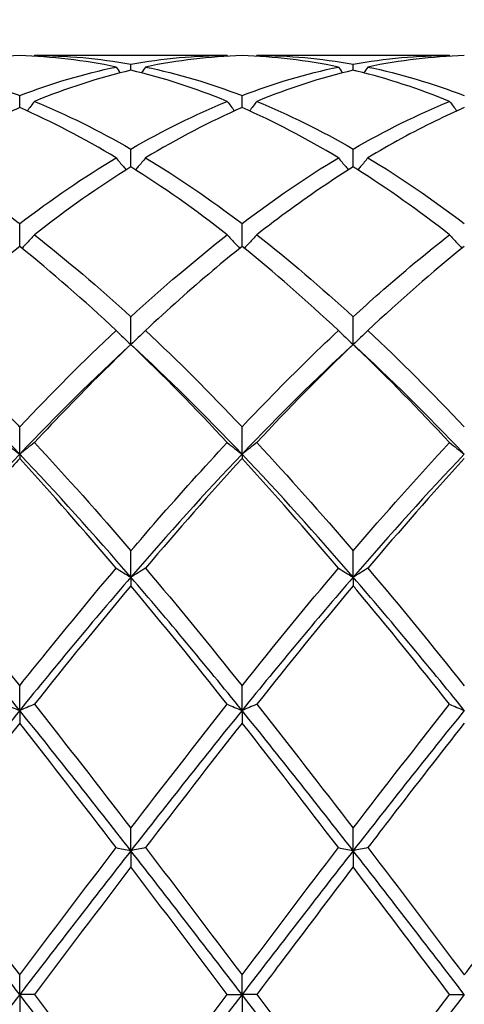
# Model space of a CAD drawing. Units: millimetres. Extents: x 19 to 674, y 19 to 471.
# Drawn here: x 336 to 341, y 175 to 185 of the extents above; entities that cross this region are included whole.
import ezdxf

# ---------------------------------------------------------------- set-up
doc = ezdxf.new("R2010")
doc.units = ezdxf.units.MM
doc.header["$LTSCALE"] = 2.333333
doc.layers.add('Dimension (ISO)', color=7, linetype='Continuous', lineweight=18, true_color=0x00003f)
doc.layers.add('Visible (ISO)', color=7, linetype='Continuous', lineweight=25, true_color=0x00003f)
doc.styles.add('Samuel Heath (ISO)', font='tahoma.ttf')
doc.dimstyles.new('Samuel Heath (ISO)', dxfattribs={"dimscale": 2.333333, "dimtxt": 3, "dimasz": 2.5, "dimexe": 1, "dimexo": 1.5, "dimgap": 0.762, "dimtad": 0, "dimtih": 1, "dimtoh": 1, "dimzin": 0, "dimdsep": 46, "dimtxsty": 'Samuel Heath (ISO)', "dimcen": 0.09, "dimdle": 10, "dimclrd": 256, "dimclre": 256, "dimclrt": 256, "dimazin": 0, "dimtfac": 1, "dimtmove": 0, "dimatfit": 3, "dimfxl": 1, "dimtolj": 1, "dimtzin": 0, "dimlwd": 15, "dimlwe": 15, "dimarcsym": 0})

# ---------------------------------------------------------------- blocks, each defined once
blk = doc.blocks.new('*D8')
at = {"layer": 'Defpoints', "color": 0, "transparency": 16777216}
for p in [(633.5843, 228.6667), (234.5843, 175), (633.5843, 175)]:
    blk.add_point(p, dxfattribs=at)
at = {"layer": 'Dimension (ISO)', "color": 176, "lineweight": 15, "true_color": 0x000080, "transparency": 16777216}
for p, q in [((234.5843, 178.5), (234.5843, 231)), ((633.5843, 178.5), (633.5843, 231)), ((240.4176, 228.6667), (416.3999, 228.6667)), ((627.7509, 228.6667), (451.7686, 228.6667))]:
    blk.add_line(p, q, dxfattribs=at)
at = {"layer": 'Dimension (ISO)', "color": 176, "true_color": 0x000080, "transparency": 16777216}
for points in [[(240.4176, 229.6389), (240.4176, 227.6944), (234.5843, 228.6667)], [(627.7509, 229.6389), (627.7509, 227.6944), (633.5843, 228.6667)]]:
    blk.add_solid(points, dxfattribs=at)
at = {"layer": 'Dimension (ISO)', "color": 176, "lineweight": 18, "true_color": 0x000080, "transparency": 16777216, "char_height": 7, "attachment_point": 2, "style": 'Samuel Heath (ISO)'}
for s, insert in [('\\A1; 399.00', (434.0843, 237.7361)), ('\\A1;[15{\\H0.7000x;\\S11/16;}]', (434.0843, 226.8887))]:
    blk.add_mtext(s, dxfattribs=dict(at, insert=insert))

msp = doc.modelspace()

# ---------------------------------------------------------------- linework, layer by layer
at = {"layer": 'Visible (ISO)'}
for p, q in [((338.435, 184.5), (336.4835, 184.5)), ((340.685, 184.5), (338.7335, 184.5)), ((337.4593, 184.35), (337.4593, 184.412)), ((339.7093, 184.35), (339.7093, 184.412)), ((336.3343, 183.9719), (336.3343, 184.0942)), ((338.5843, 183.9719), (338.5843, 184.0942)), ((337.4593, 183.3729), (337.4593, 183.5526)), ((339.7093, 183.3729), (339.7093, 183.5526)), ((336.3343, 182.5676), (336.3343, 182.8003)), ((338.5843, 182.5676), (338.5843, 182.8003)), ((337.4593, 181.5761), (337.4593, 181.856)), ((339.7093, 181.5761), (339.7093, 181.856)), ((336.3343, 180.4664), (336.3343, 180.7429)), ((338.5843, 180.4664), (338.5843, 180.7429)), ((336.3343, 180.4664), (336.3343, 180.4226)), ((338.5843, 180.4664), (338.5843, 180.4226)), ((337.4593, 179.2221), (337.4593, 179.4883)), ((339.7093, 179.2221), (339.7093, 179.4883)), ((337.4593, 179.2221), (337.4593, 179.1356)), ((339.7093, 179.2221), (339.7093, 179.1356)), ((336.3343, 177.8739), (336.3343, 178.1233)), ((338.5843, 177.8739), (338.5843, 178.1233)), ((336.3343, 177.8739), (336.3343, 177.7468)), ((338.5843, 177.8739), (338.5843, 177.7468)), ((337.4593, 176.4548), (337.4593, 176.6813)), ((339.7093, 176.4548), (339.7093, 176.6813)), ((337.4593, 176.4548), (337.4593, 176.2903)), ((339.7093, 176.4548), (339.7093, 176.2903)), ((336.3343, 175), (336.3343, 175.1979)), ((338.5843, 175), (338.5843, 175.1979)), ((336.4835, 175), (336.3343, 175)), ((336.3343, 175), (336.3343, 174.8021)), ((338.435, 175), (338.5843, 175)), ((338.7335, 175), (338.5843, 175)), ((338.5843, 175), (338.5843, 174.8021)), ((340.685, 175), (340.8343, 175))]:
    msp.add_line(p, q, dxfattribs=at)
for points in [[(336.3343, 184.4979), (336.0087, 184.4889), (335.6837, 184.4505), (335.3585, 184.383)], [(337.31, 184.383), (336.9855, 184.4504), (336.6605, 184.4889), (336.3343, 184.4979)], [(336.4835, 184.5), (336.4816, 184.4974), (336.4797, 184.4947), (336.4777, 184.4921)], [(336.4835, 184.5), (336.8097, 184.5), (337.1347, 184.4704), (337.4593, 184.412)], [(337.4593, 184.412), (337.7847, 184.4706), (338.1097, 184.5), (338.435, 184.5)], [(338.5843, 184.4979), (338.2588, 184.4889), (337.9338, 184.4505), (337.6085, 184.383)], [(338.435, 184.5), (338.4369, 184.4974), (338.4389, 184.4947), (338.4408, 184.4921)], [(339.56, 184.383), (339.2338, 184.4507), (338.9088, 184.489), (338.5843, 184.4979)], [(338.7335, 184.5), (338.7316, 184.4974), (338.7297, 184.4947), (338.7277, 184.4921)], [(338.7335, 184.5), (339.058, 184.5), (339.383, 184.4707), (339.7093, 184.412)], [(339.7093, 184.412), (340.0349, 184.4706), (340.3599, 184.5), (340.685, 184.5)], [(340.8343, 184.4979), (340.5088, 184.4889), (340.1838, 184.4505), (339.8585, 184.383)], [(340.685, 184.5), (340.6869, 184.4974), (340.6889, 184.4947), (340.6908, 184.4921)], [(336.3343, 184.0942), (336.6606, 184.2194), (336.9856, 184.3157), (337.31, 184.383)], [(337.31, 184.383), (337.3244, 184.3634), (337.3389, 184.3437), (337.3535, 184.3242)], [(337.6085, 184.383), (337.5941, 184.3634), (337.5796, 184.3437), (337.565, 184.3242)], [(337.6085, 184.383), (337.9338, 184.3155), (338.2589, 184.219), (338.5843, 184.0942)], [(338.5843, 184.0942), (338.9099, 184.2191), (339.2349, 184.3156), (339.56, 184.383)], [(339.56, 184.383), (339.5744, 184.3634), (339.5889, 184.3437), (339.6035, 184.3242)], [(339.8585, 184.383), (339.8441, 184.3634), (339.8296, 184.3437), (339.815, 184.3242)], [(339.8585, 184.383), (340.1848, 184.3153), (340.5098, 184.2187), (340.8343, 184.0942)], [(337.4593, 184.35), (337.1347, 184.2738), (336.8097, 184.1687), (336.4835, 184.035)], [(338.435, 184.035), (338.1097, 184.1684), (337.7847, 184.2736), (337.4593, 184.35)], [(339.7093, 184.35), (339.3838, 184.2736), (339.0588, 184.1684), (338.7335, 184.035)], [(336.4835, 184.035), (336.8097, 183.9013), (337.1347, 183.74), (337.4593, 183.5526)], [(337.4593, 183.5526), (337.7849, 183.7406), (338.1099, 183.9018), (338.435, 184.035)], [(338.7335, 184.035), (339.058, 183.902), (339.383, 183.741), (339.7093, 183.5526)], [(339.7093, 183.5526), (340.034, 183.7401), (340.359, 183.9014), (340.685, 184.035)], [(337.31, 183.4646), (336.9855, 183.66), (336.6605, 183.8296), (336.3343, 183.9719)], [(338.5843, 183.9719), (338.2588, 183.83), (337.9338, 183.6604), (337.6085, 183.4646)], [(339.56, 183.4646), (339.2338, 183.661), (338.9088, 183.8304), (338.5843, 183.9719)], [(336.3343, 182.8003), (336.6599, 183.0469), (336.9849, 183.2688), (337.31, 183.4646)], [(337.6085, 183.4646), (337.9338, 183.2686), (338.2589, 183.0467), (338.5843, 182.8003)], [(338.5843, 182.8003), (338.909, 183.0462), (339.234, 183.2682), (339.56, 183.4646)], [(339.8585, 183.4646), (340.1848, 183.2681), (340.5098, 183.046), (340.8343, 182.8003)], [(337.4593, 183.3729), (337.1338, 183.1689), (336.8088, 182.9393), (336.4835, 182.6857)], [(338.435, 182.6857), (338.1097, 182.9393), (337.7847, 183.1689), (337.4593, 183.3729)], [(336.4835, 182.6857), (336.8097, 182.4313), (337.1347, 182.154), (337.4593, 181.856)], [(337.4593, 181.856), (337.784, 182.1542), (338.109, 182.4315), (338.435, 182.6857)], [(338.7335, 182.6857), (339.058, 182.4327), (339.383, 182.1556), (339.7093, 181.856)], [(336.3343, 182.5676), (336.0088, 182.3067), (335.6838, 182.0226), (335.3585, 181.7175)], [(337.31, 181.7175), (336.9855, 182.0219), (336.6605, 182.306), (336.3343, 182.5676)], [(339.56, 181.7175), (339.2338, 182.0235), (338.9088, 182.3074), (338.5843, 182.5676)], [(340.8343, 182.5676), (340.5093, 182.3071), (340.1843, 182.0231), (339.8585, 181.7175)], [(336.3343, 180.7429), (336.659, 181.086), (336.984, 181.4117), (337.31, 181.7175)], [(337.6085, 181.7175), (337.9338, 181.4124), (338.2589, 181.0867), (338.5843, 180.7429)], [(339.8585, 181.7175), (340.1848, 181.4115), (340.5098, 181.0857), (340.8343, 180.7429)], [(336.3343, 180.4664), (335.9593, 180.8604), (335.5843, 181.2318), (335.2093, 181.5761)], [(337.4593, 181.5761), (337.0843, 181.2318), (336.7093, 180.8604), (336.3343, 180.4664)], [(338.435, 180.584), (338.1097, 180.9331), (337.7847, 181.2646), (337.4593, 181.5761)], [(338.5843, 180.4664), (338.2093, 180.8604), (337.8343, 181.2318), (337.4593, 181.5761)], [(339.7093, 181.5761), (339.3343, 181.2318), (338.9593, 180.8604), (338.5843, 180.4664)], [(339.7093, 181.5761), (339.3843, 181.265), (339.0593, 180.9336), (338.7335, 180.584)], [(340.8343, 180.4664), (340.4593, 180.8604), (340.0843, 181.2318), (339.7093, 181.5761)], [(336.4835, 180.584), (336.8097, 180.2339), (337.1347, 179.8678), (337.4593, 179.4883)], [(338.7335, 180.584), (339.058, 180.2357), (339.383, 179.8698), (339.7093, 179.4883)], [(339.7093, 179.4883), (340.0349, 179.8691), (340.3599, 180.2351), (340.685, 180.584)], [(336.3343, 180.4664), (335.9593, 180.0725), (335.5843, 179.656), (335.2093, 179.2221)], [(337.4593, 179.2221), (337.0843, 179.656), (336.7093, 180.0725), (336.3343, 180.4664)], [(337.31, 179.3129), (336.9855, 179.6964), (336.6605, 180.0672), (336.3343, 180.4226)], [(338.5843, 180.4664), (338.2093, 180.0725), (337.8343, 179.656), (337.4593, 179.2221)], [(338.5843, 180.4226), (338.2593, 180.0687), (337.9343, 179.698), (337.6085, 179.3129)], [(339.7093, 179.2221), (339.3343, 179.656), (338.9593, 180.0725), (338.5843, 180.4664)], [(339.56, 179.3129), (339.2338, 179.6984), (338.9088, 180.0691), (338.5843, 180.4226)], [(340.8343, 180.4664), (340.4593, 180.0725), (340.0843, 179.656), (339.7093, 179.2221)], [(340.8343, 180.4226), (340.5084, 180.0677), (340.1834, 179.6969), (339.8585, 179.3129)], [(337.6085, 179.3129), (337.9338, 178.9284), (338.2589, 178.5309), (338.5843, 178.1233)], [(338.5843, 178.1233), (338.9099, 178.5313), (339.2349, 178.9287), (339.56, 179.3129)], [(339.8585, 179.3129), (340.1848, 178.9272), (340.5098, 178.5297), (340.8343, 178.1233)], [(336.3343, 177.8739), (335.9593, 178.337), (335.5843, 178.7882), (335.2093, 179.2221)], [(337.4593, 179.2221), (337.0843, 178.7882), (336.7093, 178.337), (336.3343, 177.8739)], [(338.5843, 177.8739), (338.2093, 178.337), (337.8343, 178.7882), (337.4593, 179.2221)], [(339.7093, 179.2221), (339.3343, 178.7882), (338.9593, 178.337), (338.5843, 177.8739)], [(340.8343, 177.8739), (340.4593, 178.337), (340.0843, 178.7882), (339.7093, 179.2221)], [(337.4593, 179.1356), (337.1343, 178.7475), (336.8093, 178.3467), (336.4835, 177.9357)], [(338.435, 177.9357), (338.1097, 178.3461), (337.7847, 178.747), (337.4593, 179.1356)], [(339.7093, 179.1356), (339.3834, 178.7465), (339.0584, 178.3456), (338.7335, 177.9357)], [(336.4835, 177.9357), (336.8097, 177.5241), (337.1347, 177.105), (337.4593, 176.6813)], [(337.4593, 176.6813), (337.7849, 177.1065), (338.1099, 177.5256), (338.435, 177.9357)], [(338.7335, 177.9357), (339.058, 177.5263), (339.383, 177.1073), (339.7093, 176.6813)], [(339.7093, 176.6813), (340.0341, 177.1054), (340.3591, 177.5245), (340.685, 177.9357)], [(336.3343, 177.8739), (335.9593, 177.4107), (335.5843, 176.9358), (335.2093, 176.4548)], [(337.4593, 176.4548), (337.0843, 176.9358), (336.7093, 177.4107), (336.3343, 177.8739)], [(338.5843, 177.8739), (338.2093, 177.4107), (337.8343, 176.9358), (337.4593, 176.4548)], [(339.7093, 176.4548), (339.3343, 176.9358), (338.9593, 177.4107), (338.5843, 177.8739)], [(340.8343, 177.8739), (340.4593, 177.4107), (340.0843, 176.9358), (339.7093, 176.4548)], [(336.3343, 177.7468), (336.0093, 177.3341), (335.6843, 176.913), (335.3585, 176.4861)], [(337.31, 176.4861), (336.9855, 176.9112), (336.6605, 177.3325), (336.3343, 177.7468)], [(338.5843, 177.7468), (338.2584, 177.333), (337.9334, 176.9118), (337.6085, 176.4861)], [(339.56, 176.4861), (339.2338, 176.9135), (338.9088, 177.3346), (338.5843, 177.7468)], [(336.3343, 175), (335.9593, 175.4869), (335.5843, 175.9739), (335.2093, 176.4548)], [(336.3343, 175.1979), (336.6599, 175.6298), (336.9849, 176.0602), (337.31, 176.4861)], [(337.4593, 176.4548), (337.0843, 175.9739), (336.7093, 175.4869), (336.3343, 175)], [(338.5843, 175), (338.2093, 175.4869), (337.8343, 175.9739), (337.4593, 176.4548)], [(337.6085, 176.4861), (337.9338, 176.0599), (338.2589, 175.6295), (338.5843, 175.1979)], [(338.5843, 175.1979), (338.9091, 175.6287), (339.2341, 176.0591), (339.56, 176.4861)], [(339.7093, 176.4548), (339.3343, 175.9739), (338.9593, 175.4869), (338.5843, 175)], [(340.8343, 175), (340.4593, 175.4869), (340.0843, 175.9739), (339.7093, 176.4548)], [(339.8585, 176.4861), (340.1848, 176.0586), (340.5098, 175.6282), (340.8343, 175.1979)], [(337.4593, 176.2903), (337.1334, 175.8621), (336.8084, 175.431), (336.4835, 175)], [(338.435, 175), (338.1097, 175.4315), (337.7847, 175.8627), (337.4593, 176.2903)], [(336.3343, 175), (335.9593, 174.5131), (335.5843, 174.0261), (335.2093, 173.5452)], [(337.4593, 173.5452), (337.0843, 174.0261), (336.7093, 174.5131), (336.3343, 175)], [(336.4835, 175), (336.8097, 174.5673), (337.1347, 174.1362), (337.4593, 173.7097)], [(338.5843, 175), (338.2093, 174.5131), (337.8343, 174.0261), (337.4593, 173.5452)], [(337.4593, 173.7097), (337.7841, 174.1366), (338.1091, 174.5677), (338.435, 175)], [(339.7093, 173.5452), (339.3343, 174.0261), (338.9593, 174.5131), (338.5843, 175)], [(338.7335, 175), (339.058, 174.5696), (339.383, 174.1385), (339.7093, 173.7097)], [(340.8343, 175), (340.4593, 174.5131), (340.0843, 174.0261), (339.7093, 173.5452)]]:
    msp.add_open_spline(points, degree=3, dxfattribs=at)
for points, knots in [([(335.3585, 184.383), (335.6779, 184.3168), (335.9979, 184.2224), (336.3242, 184.0981), (336.3292, 184.0962), (336.3343, 184.0942)], [5.0874835, 5.0874835, 5.0874835, 5.0874835, 5.2476082, 5.2476082, 5.2501052, 5.2501052, 5.2501052, 5.2501052]), ([(340.685, 184.035), (340.373, 184.1629), (340.0604, 184.2654), (339.7341, 184.3442), (339.7217, 184.3471), (339.7093, 184.35)], [37.1599092, 37.1599092, 37.1599092, 37.1599092, 37.3163252, 37.3163252, 37.3225103, 37.3225103, 37.3225103, 37.3225103]), ([(336.4835, 184.035), (336.4591, 184.003), (336.4345, 183.9711), (336.4095, 183.9392), (336.4093, 183.939), (336.4091, 183.9388)], [-0.02495535, -0.02495535, -0.02495535, -0.02495535, -0.01248428, -0.01248428, -0.01239508, -0.01239508, -0.01239508, -0.01239508]), ([(338.435, 184.035), (338.4594, 184.003), (338.484, 183.9711), (338.509, 183.9392), (338.5092, 183.939), (338.5094, 183.9388)], [-0.02495535, -0.02495535, -0.02495535, -0.02495535, -0.01248371, -0.01248371, -0.01239508, -0.01239508, -0.01239508, -0.01239508]), ([(338.7335, 184.035), (338.7091, 184.003), (338.6845, 183.9711), (338.6595, 183.9392), (338.6593, 183.939), (338.6591, 183.9388)], [-0.02495535, -0.02495535, -0.02495535, -0.02495535, -0.01248371, -0.01248371, -0.01239508, -0.01239508, -0.01239508, -0.01239508]), ([(340.685, 184.035), (340.7094, 184.003), (340.734, 183.9711), (340.759, 183.9392), (340.7592, 183.939), (340.7594, 183.9388)], [-0.02495535, -0.02495535, -0.02495535, -0.02495535, -0.01248371, -0.01248371, -0.01239508, -0.01239508, -0.01239508, -0.01239508]), ([(336.3343, 183.9719), (336.3074, 183.9602), (336.2806, 183.9483), (335.9544, 183.8015), (335.6562, 183.6438), (335.3585, 183.4646)], [37.8860125, 37.8860125, 37.8860125, 37.8860125, 37.8993928, 37.8993928, 38.048576, 38.048576, 38.048576, 38.048576]), ([(340.8343, 183.9719), (340.7362, 183.9291), (340.6381, 183.8838), (340.3122, 183.7251), (340.0852, 183.6011), (339.8585, 183.4646)], [3.3550169, 3.3550169, 3.3550169, 3.3550169, 3.4039769, 3.4039769, 3.5173878, 3.5173878, 3.5173878, 3.5173878]), ([(335.3585, 183.4646), (335.6779, 183.2722), (335.9979, 183.0542), (336.3242, 182.8079), (336.3292, 182.8041), (336.3343, 182.8003)], [5.0874834, 5.0874834, 5.0874834, 5.0874834, 5.2476082, 5.2476082, 5.2501052, 5.2501052, 5.2501052, 5.2501052]), ([(337.31, 183.4646), (337.3344, 183.4345), (337.359, 183.4047), (337.3929, 183.3642), (337.402, 183.3533), (337.4112, 183.3425)], [-0.02495535, -0.02495535, -0.02495535, -0.02495535, -0.01248371, -0.01248371, -0.00792954, -0.00792954, -0.00792954, -0.00792954]), ([(337.6085, 183.4646), (337.5841, 183.4345), (337.5595, 183.4047), (337.5256, 183.3642), (337.5165, 183.3533), (337.5073, 183.3425)], [-0.02495535, -0.02495535, -0.02495535, -0.02495535, -0.01248371, -0.01248371, -0.00792954, -0.00792954, -0.00792954, -0.00792954]), ([(339.56, 183.4646), (339.5844, 183.4345), (339.609, 183.4047), (339.6429, 183.3642), (339.652, 183.3533), (339.6612, 183.3425)], [-0.02495535, -0.02495535, -0.02495535, -0.02495535, -0.01248371, -0.01248371, -0.00792954, -0.00792954, -0.00792954, -0.00792954]), ([(339.8585, 183.4646), (339.8341, 183.4345), (339.8095, 183.4047), (339.7756, 183.3642), (339.7665, 183.3533), (339.7573, 183.3425)], [-0.02495535, -0.02495535, -0.02495535, -0.02495535, -0.01248371, -0.01248371, -0.00792954, -0.00792954, -0.00792954, -0.00792954]), ([(339.7093, 183.3729), (339.6112, 183.3114), (339.5131, 183.2476), (339.1872, 183.0279), (338.9602, 182.8624), (338.7335, 182.6857)], [3.3550169, 3.3550169, 3.3550169, 3.3550169, 3.4039769, 3.4039769, 3.5173878, 3.5173878, 3.5173878, 3.5173878]), ([(340.685, 182.6857), (340.373, 182.929), (340.0604, 183.1508), (339.7341, 183.3573), (339.7217, 183.3651), (339.7093, 183.3729)], [37.1599142, 37.1599142, 37.1599142, 37.1599142, 37.3163252, 37.3163252, 37.3225152, 37.3225152, 37.3225152, 37.3225152]), ([(336.4835, 182.6857), (336.4591, 182.6584), (336.4345, 182.6313), (336.3925, 182.5857), (336.3752, 182.5672), (336.3578, 182.5487)], [-0.02495535, -0.02495535, -0.02495535, -0.02495535, -0.01248371, -0.01248371, -0.00387205, -0.00387205, -0.00387205, -0.00387205]), ([(338.435, 182.6857), (338.4594, 182.6584), (338.484, 182.6313), (338.526, 182.5857), (338.5433, 182.5672), (338.5607, 182.5487)], [-0.02495535, -0.02495535, -0.02495535, -0.02495535, -0.01248371, -0.01248371, -0.00387205, -0.00387205, -0.00387205, -0.00387205]), ([(338.7335, 182.6857), (338.7091, 182.6584), (338.6845, 182.6313), (338.6425, 182.5857), (338.6252, 182.5672), (338.6078, 182.5487)], [-0.02495535, -0.02495535, -0.02495535, -0.02495535, -0.01248371, -0.01248371, -0.00387205, -0.00387205, -0.00387205, -0.00387205]), ([(339.7093, 181.856), (339.7982, 181.9377), (339.8872, 182.0178), (340.2131, 182.3052), (340.4493, 182.5019), (340.685, 182.6857)], [0.5386696, 0.5386696, 0.5386696, 0.5386696, 0.5830676, 0.5830676, 0.7011144, 0.7011144, 0.7011144, 0.7011144]), ([(340.685, 182.6857), (340.7094, 182.6584), (340.734, 182.6313), (340.776, 182.5857), (340.7933, 182.5672), (340.8107, 182.5487)], [-0.02495535, -0.02495535, -0.02495535, -0.02495535, -0.01248371, -0.01248371, -0.00387205, -0.00387205, -0.00387205, -0.00387205]), ([(338.5843, 182.5676), (338.4862, 182.489), (338.3881, 182.4082), (338.0622, 182.133), (337.8352, 181.9302), (337.6085, 181.7175)], [3.3550169, 3.3550169, 3.3550169, 3.3550169, 3.4039769, 3.4039769, 3.5173878, 3.5173878, 3.5173878, 3.5173878]), ([(335.3585, 181.7175), (335.6779, 181.4179), (335.9979, 181.0977), (336.3242, 180.7535), (336.3292, 180.7482), (336.3343, 180.7429)], [5.0874835, 5.0874835, 5.0874835, 5.0874835, 5.2476082, 5.2476082, 5.2501052, 5.2501052, 5.2501052, 5.2501052]), ([(337.31, 181.7175), (337.3344, 181.6937), (337.359, 181.67), (337.4087, 181.6229), (337.4339, 181.5994), (337.4593, 181.5761)], [-0.02495535, -0.02495535, -0.02495535, -0.02495535, -0.01248371, -0.01248371, 0, 0, 0, 0]), ([(337.6085, 181.7175), (337.5841, 181.6937), (337.5595, 181.67), (337.5098, 181.6229), (337.4846, 181.5994), (337.4593, 181.5761)], [-0.02495535, -0.02495535, -0.02495535, -0.02495535, -0.01248371, -0.01248371, 0, 0, 0, 0]), ([(338.5843, 180.7429), (338.6732, 180.8368), (338.7622, 180.9295), (339.0881, 181.264), (339.3243, 181.4964), (339.56, 181.7175)], [0.5386696, 0.5386696, 0.5386696, 0.5386696, 0.5830676, 0.5830676, 0.7011144, 0.7011144, 0.7011144, 0.7011144]), ([(339.56, 181.7175), (339.5844, 181.6937), (339.609, 181.67), (339.6587, 181.6229), (339.6839, 181.5994), (339.7093, 181.5761)], [-0.02495535, -0.02495535, -0.02495535, -0.02495535, -0.01248371, -0.01248371, 0, 0, 0, 0]), ([(339.8585, 181.7175), (339.8341, 181.6937), (339.8095, 181.67), (339.7598, 181.6229), (339.7346, 181.5994), (339.7093, 181.5761)], [-0.02495535, -0.02495535, -0.02495535, -0.02495535, -0.01248371, -0.01248371, 0, 0, 0, 0]), ([(337.4593, 181.5761), (337.3612, 181.4822), (337.2631, 181.3864), (336.9372, 181.0625), (336.7102, 180.8273), (336.4835, 180.584)], [3.3550169, 3.3550169, 3.3550169, 3.3550169, 3.4039769, 3.4039769, 3.5173878, 3.5173878, 3.5173878, 3.5173878]), ([(340.685, 180.584), (340.373, 180.9188), (340.0604, 181.2384), (339.7341, 181.5523), (339.7217, 181.5642), (339.7093, 181.5761)], [37.1599142, 37.1599142, 37.1599142, 37.1599142, 37.3163252, 37.3163252, 37.3225152, 37.3225152, 37.3225152, 37.3225152]), ([(336.185, 180.584), (336.2094, 180.5642), (336.234, 180.5445), (336.2837, 180.5053), (336.3089, 180.4858), (336.3343, 180.4664)], [-0.02495535, -0.02495535, -0.02495535, -0.02495535, -0.01248371, -0.01248371, 0, 0, 0, 0]), ([(336.4835, 180.584), (336.4591, 180.5642), (336.4345, 180.5445), (336.3848, 180.5053), (336.3596, 180.4858), (336.3343, 180.4664)], [-0.02495535, -0.02495535, -0.02495535, -0.02495535, -0.01248371, -0.01248371, 0, 0, 0, 0]), ([(337.4593, 179.4883), (337.5482, 179.5923), (337.6372, 179.6953), (337.9631, 180.0685), (338.1993, 180.331), (338.435, 180.584)], [0.5386696, 0.5386696, 0.5386696, 0.5386696, 0.5830676, 0.5830676, 0.7011144, 0.7011144, 0.7011144, 0.7011144]), ([(338.435, 180.584), (338.4594, 180.5642), (338.484, 180.5445), (338.5337, 180.5053), (338.5589, 180.4858), (338.5843, 180.4664)], [-0.02495535, -0.02495535, -0.02495535, -0.02495535, -0.01248371, -0.01248371, 0, 0, 0, 0]), ([(338.7335, 180.584), (338.7091, 180.5642), (338.6845, 180.5445), (338.6348, 180.5053), (338.6096, 180.4858), (338.5843, 180.4664)], [-0.02495535, -0.02495535, -0.02495535, -0.02495535, -0.01248371, -0.01248371, 0, 0, 0, 0]), ([(340.685, 180.584), (340.7094, 180.5642), (340.734, 180.5445), (340.7837, 180.5053), (340.8089, 180.4858), (340.8343, 180.4664)], [-0.02495535, -0.02495535, -0.02495535, -0.02495535, -0.01248371, -0.01248371, 0, 0, 0, 0]), ([(336.3343, 180.4226), (336.2362, 180.3158), (336.1381, 180.2074), (335.8122, 179.8427), (335.5852, 179.5809), (335.3585, 179.3129)], [3.3550169, 3.3550169, 3.3550169, 3.3550169, 3.4039769, 3.4039769, 3.5173878, 3.5173878, 3.5173878, 3.5173878]), ([(335.3585, 179.3129), (335.6779, 178.9354), (335.9979, 178.5443), (336.3242, 178.1358), (336.3292, 178.1296), (336.3343, 178.1233)], [5.0874835, 5.0874835, 5.0874835, 5.0874835, 5.2476082, 5.2476082, 5.2501052, 5.2501052, 5.2501052, 5.2501052]), ([(336.3343, 178.1233), (336.4232, 178.2346), (336.5122, 178.3454), (336.8381, 178.7482), (337.0743, 179.0343), (337.31, 179.3129)], [0.5386696, 0.5386696, 0.5386696, 0.5386696, 0.5830676, 0.5830676, 0.7011144, 0.7011144, 0.7011144, 0.7011144]), ([(337.31, 179.3129), (337.3344, 179.2976), (337.359, 179.2824), (337.4087, 179.2521), (337.4339, 179.2371), (337.4593, 179.2221)], [-0.02495535, -0.02495535, -0.02495535, -0.02495535, -0.01248371, -0.01248371, 0, 0, 0, 0]), ([(337.6085, 179.3129), (337.5841, 179.2976), (337.5595, 179.2824), (337.5098, 179.2521), (337.4846, 179.2371), (337.4593, 179.2221)], [-0.02495535, -0.02495535, -0.02495535, -0.02495535, -0.01248371, -0.01248371, 0, 0, 0, 0]), ([(339.56, 179.3129), (339.5844, 179.2976), (339.609, 179.2824), (339.6587, 179.2521), (339.6839, 179.2371), (339.7093, 179.2221)], [-0.02495535, -0.02495535, -0.02495535, -0.02495535, -0.01248371, -0.01248371, 0, 0, 0, 0]), ([(339.8585, 179.3129), (339.8341, 179.2976), (339.8095, 179.2824), (339.7598, 179.2521), (339.7346, 179.2371), (339.7093, 179.2221)], [-0.02495535, -0.02495535, -0.02495535, -0.02495535, -0.01248371, -0.01248371, 0, 0, 0, 0]), ([(340.685, 177.9357), (340.373, 178.3293), (340.0604, 178.7153), (339.7341, 179.1059), (339.7217, 179.1208), (339.7093, 179.1356)], [37.1599142, 37.1599142, 37.1599142, 37.1599142, 37.3163252, 37.3163252, 37.3225152, 37.3225152, 37.3225152, 37.3225152]), ([(336.185, 177.9357), (336.2094, 177.9253), (336.234, 177.9149), (336.2837, 177.8943), (336.3089, 177.884), (336.3343, 177.8739)], [-0.02495535, -0.02495535, -0.02495535, -0.02495535, -0.01248371, -0.01248371, 0, 0, 0, 0]), ([(336.4835, 177.9357), (336.4591, 177.9253), (336.4345, 177.9149), (336.3848, 177.8943), (336.3596, 177.884), (336.3343, 177.8739)], [-0.02495535, -0.02495535, -0.02495535, -0.02495535, -0.01248371, -0.01248371, 0, 0, 0, 0]), ([(338.435, 177.9357), (338.4594, 177.9253), (338.484, 177.9149), (338.5337, 177.8943), (338.5589, 177.884), (338.5843, 177.8739)], [-0.02495535, -0.02495535, -0.02495535, -0.02495535, -0.01248371, -0.01248371, 0, 0, 0, 0]), ([(338.7335, 177.9357), (338.7091, 177.9253), (338.6845, 177.9149), (338.6348, 177.8943), (338.6096, 177.884), (338.5843, 177.8739)], [-0.02495535, -0.02495535, -0.02495535, -0.02495535, -0.01248371, -0.01248371, 0, 0, 0, 0]), ([(340.685, 177.9357), (340.7094, 177.9253), (340.734, 177.9149), (340.7837, 177.8943), (340.8089, 177.884), (340.8343, 177.8739)], [-0.02495535, -0.02495535, -0.02495535, -0.02495535, -0.01248371, -0.01248371, 0, 0, 0, 0]), ([(340.8343, 177.7468), (340.5888, 177.4351), (340.3429, 177.118), (340.0169, 176.6934), (339.9377, 176.5898), (339.8585, 176.4861)], [2.7923985, 2.7923985, 2.7923985, 2.7923985, 2.9153379, 2.9153379, 2.9548509, 2.9548509, 2.9548509, 2.9548509]), ([(335.3585, 176.4861), (335.6779, 176.0676), (335.9979, 175.644), (336.3242, 175.2112), (336.3292, 175.2046), (336.3343, 175.1979)], [5.0874835, 5.0874835, 5.0874835, 5.0874835, 5.2476082, 5.2476082, 5.2501052, 5.2501052, 5.2501052, 5.2501052]), ([(337.31, 176.4861), (337.3344, 176.4809), (337.359, 176.4756), (337.4087, 176.4652), (337.4339, 176.46), (337.4593, 176.4548)], [-0.02495535, -0.02495535, -0.02495535, -0.02495535, -0.01248371, -0.01248371, 0, 0, 0, 0]), ([(337.6085, 176.4861), (337.5841, 176.4809), (337.5595, 176.4756), (337.5098, 176.4652), (337.4846, 176.46), (337.4593, 176.4548)], [-0.02495535, -0.02495535, -0.02495535, -0.02495535, -0.01248371, -0.01248371, 0, 0, 0, 0]), ([(339.56, 176.4861), (339.5844, 176.4809), (339.609, 176.4756), (339.6587, 176.4652), (339.6839, 176.46), (339.7093, 176.4548)], [-0.02495535, -0.02495535, -0.02495535, -0.02495535, -0.01248371, -0.01248371, 0, 0, 0, 0]), ([(339.8585, 176.4861), (339.8341, 176.4809), (339.8095, 176.4756), (339.7598, 176.4652), (339.7346, 176.46), (339.7093, 176.4548)], [-0.02495535, -0.02495535, -0.02495535, -0.02495535, -0.01248371, -0.01248371, 0, 0, 0, 0]), ([(340.8343, 175.1979), (340.9623, 175.3678), (341.0906, 175.5378), (341.4165, 175.9688), (341.6134, 176.2285), (341.81, 176.4861)], [1.1021233, 1.1021233, 1.1021233, 1.1021233, 1.1661352, 1.1661352, 1.2645295, 1.2645295, 1.2645295, 1.2645295]), ([(339.7093, 176.2903), (339.4638, 175.9677), (339.2179, 175.6422), (338.8919, 175.2101), (338.8127, 175.105), (338.7335, 175)], [2.7923985, 2.7923985, 2.7923985, 2.7923985, 2.9153379, 2.9153379, 2.9548509, 2.9548509, 2.9548509, 2.9548509]), ([(340.685, 175), (340.373, 175.4139), (340.0604, 175.8286), (339.7341, 176.2577), (339.7217, 176.274), (339.7093, 176.2903)], [37.1599142, 37.1599142, 37.1599142, 37.1599142, 37.3163252, 37.3163252, 37.3225152, 37.3225152, 37.3225152, 37.3225152]), ([(339.7093, 173.7097), (339.8373, 173.878), (339.9656, 174.0472), (340.2915, 174.478), (340.4884, 174.7392), (340.685, 175)], [1.1021233, 1.1021233, 1.1021233, 1.1021233, 1.1661352, 1.1661352, 1.2645295, 1.2645295, 1.2645295, 1.2645295])]:
    msp.add_open_spline(points, degree=3, knots=knots, dxfattribs=at)

# ---------------------------------------------------------------- dimensions: what is measured, and where the dimension line sits
at = {"layer": 'Dimension (ISO)', "color": 176, "lineweight": 18, "true_color": 0x000080}
dim = msp.add_linear_dim(base=(633.5843, 228.6667), p1=(234.5843, 175), p2=(633.5843, 175), angle=180, text=' <>\\X[15{\\H0.7000x;\\S11/16;}]', dimstyle='Samuel Heath (ISO)', override={"dimgap": 0.762, "dimtih": 0, "dimtoh": 0, "dimdec": 2, "dimpost": '\\X', "dimtol": 0, "dimlim": 0, "dimtp": 0, "dimtm": 0, "dimtdec": 2, "dimtofl": 0, "dimatfit": 1, "dimtvp": -0.25}, dxfattribs=at)
dim.commit()
dim.dimension.update_dxf_attribs({"geometry": '*D8', "text_midpoint": (434.0843, 228.6667), "dimtype": 160})

doc.saveas('drawing.dxf')
